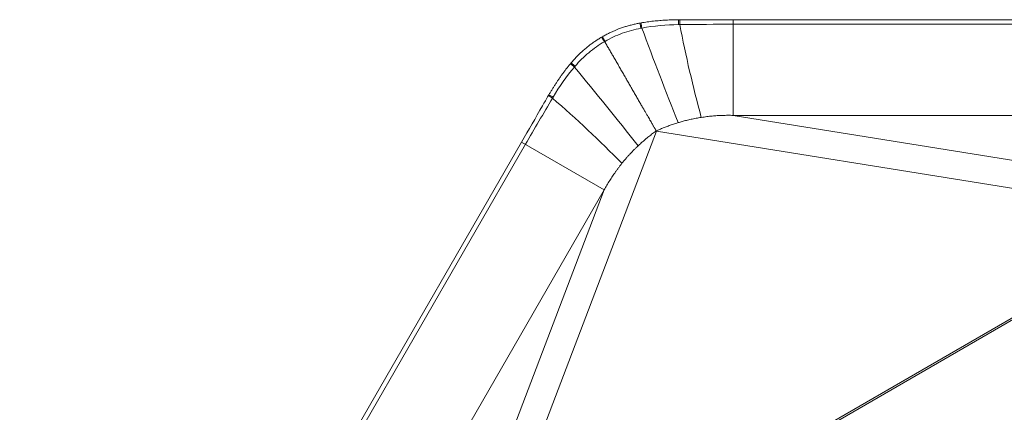
# Model space of a CAD drawing. Units: inches. Extents: x -10.1 to 11.8, y -9.8 to 9.5.
# Drawn here: x -9.7 to -1.1, y 6.1 to 9.5 of the extents above; entities that cross this region are included whole.
import ezdxf

# ---------------------------------------------------------------- set-up
doc = ezdxf.new("R2010")
doc.units = ezdxf.units.IN
doc.header["$MEASUREMENT"] = 0

msp = doc.modelspace()

# ---------------------------------------------------------------- linework, layer by layer
at = {"color": 7, "linetype": 'Continuous', "lineweight": 0}
for p, q in [((-3.9477, 9.4773), (-3.9569, 9.4773)), ((-4.8867, 9.1045), (-4.8925, 9.0974))]:
    msp.add_line(p, q, dxfattribs=at)
at = {"color": 7, "linetype": 'Continuous', "lineweight": 15}
for p, q in [((-3.9477, 9.4773), (-3.4861, 9.4773)), ((-3.4861, 9.4773), (-3.4861, 8.6519)), ((5.19, 9.4773), (-3.4861, 9.4773)), ((-3.4861, 9.4379), (5.19, 9.4379)), ((0.852, 7.9569), (-3.4861, 8.6519)), ((5.19, 8.6519), (-3.4861, 8.6519)), ((-5.8066, 4.1726), (-4.1489, 8.5142)), ((-4.1489, 8.5142), (0.4399, 7.779)), ((-5.3145, 8.4217), (-9.6525, 0.908)), ((-9.6184, 0.8883), (-5.2803, 8.402)), ((-5.3145, 8.4217), (-4.5996, 8.009)), ((-4.5996, 8.009), (-8.9377, 0.4953)), ((-6.1667, 3.9046), (-4.5996, 8.009)), ((0.4399, 7.779), (-5.8066, 4.1726)), ((0.1584, 7.5982), (-5.5415, 4.3073))]:
    msp.add_line(p, q, dxfattribs=at)
at = {"color": 7, "linetype": 'Continuous', "lineweight": 0, "flags": 128}
for points in [[(-4.5993, 9.2873), (-4.6035, 9.2946), (-4.6076, 9.3016), (-4.6114, 9.3081), (-4.6148, 9.3139), (-4.6177, 9.3188), (-4.62, 9.3228), (-4.6216, 9.3256), (-4.6225, 9.3272)], [(-4.6162, 9.3308), (-4.6153, 9.3292), (-4.6137, 9.3264), (-4.6114, 9.3224), (-4.6086, 9.3175), (-4.6052, 9.3116), (-4.6015, 9.3051), (-4.5974, 9.2981), (-4.5933, 9.2907)]]:
    msp.add_lwpolyline(points, dxfattribs=at)
at = {"color": 7, "linetype": 'Continuous', "lineweight": 15}
for centre, radius, start, end in [((-2.8124, 9.6693), 1.4953, 188.50017, 190.21869), ((-2.7762, 9.6684), 1.5218, 188.25677, 189.9424), ((28.3818, 21.5049), 34.8263, 200.32954, 201.76858), ((7.2135, 11.6166), 11.3727, 191.05609, 195.20196), ((-31.6646, -13.1629), 34.8263, 38.23142, 39.67046), ((-5.6621, 7.7533), 1.2147, 59.59645, 61.56226), ((-5.6119, 7.8401), 1.1237, 59.56358, 61.69368), ((-12.5169, 0.2252), 11.3727, 44.79804, 48.94391)]:
    msp.add_arc(centre, radius, start, end, dxfattribs=at)
at = {"color": 7, "linetype": 'Continuous', "lineweight": 0}
for centre, radius, start, end in [((-2.8337, 9.4441), 1.1237, 178.30632, 180.43642), ((-2.7334, 9.4442), 1.2147, 178.43774, 180.40355), ((-5.8348, 7.9024), 1.5218, 50.0576, 51.74323), ((-5.8175, 7.9343), 1.4953, 49.78131, 51.49983)]:
    msp.add_arc(centre, radius, start, end, dxfattribs=at)
at = {"color": 7, "linetype": 'Continuous', "lineweight": 15}
for points, knots in [([(-4.6162, 9.3308), (-4.6111, 9.3337), (-4.6011, 9.3394), (-4.5858, 9.3476), (-4.5703, 9.3556), (-4.5548, 9.3633), (-4.5402, 9.3702), (-4.5217, 9.3786), (-4.5007, 9.3876), (-4.4781, 9.3965), (-4.4537, 9.4056), (-4.4262, 9.415), (-4.3929, 9.4251), (-4.3594, 9.4341), (-4.3255, 9.4419), (-4.3027, 9.4461), (-4.2913, 9.4482)], [0, 0, 0, 0, 0.0501203, 0.1001486, 0.1501, 0.1999896, 0.2498325, 0.2901765, 0.3747773, 0.4478206, 0.4998252, 0.599572, 0.6995658, 0.7997122, 0.8998295, 1, 1, 1, 1]), ([(-4.2822, 9.4498), (-4.2733, 9.4513), (-4.2555, 9.4543), (-4.2286, 9.4582), (-4.2017, 9.4619), (-4.1747, 9.4651), (-4.1476, 9.468), (-4.1205, 9.4704), (-4.0934, 9.4726), (-4.0662, 9.4743), (-4.0389, 9.4756), (-4.0116, 9.4766), (-3.9843, 9.4772), (-3.966, 9.4773), (-3.9569, 9.4773)], [0, 0, 0, 0, 0.083065, 0.166135, 0.249225, 0.332351, 0.415531, 0.49878, 0.582116, 0.665542, 0.74905, 0.832634, 0.916287, 1, 1, 1, 1]), ([(-4.284, 9.404), (-4.3385, 9.3939), (-4.3918, 9.3794), (-4.496, 9.3412), (-4.5458, 9.3179), (-4.5933, 9.2907)], [0, 0, 0, 0, 0.5, 0.5, 1, 1, 1, 1]), ([(-4.8867, 9.1045), (-4.8829, 9.1089), (-4.8754, 9.1178), (-4.8639, 9.1308), (-4.8522, 9.1436), (-4.8403, 9.1562), (-4.8291, 9.1677), (-4.8147, 9.1819), (-4.7981, 9.1976), (-4.78, 9.2139), (-4.7602, 9.2309), (-4.7376, 9.2493), (-4.7099, 9.2703), (-4.6815, 9.2903), (-4.6524, 9.3094), (-4.6325, 9.3212), (-4.6225, 9.3272)], [0, 0, 0, 0, 0.050125, 0.100158, 0.150114, 0.200007, 0.249854, 0.289093, 0.37474, 0.447291, 0.499769, 0.599527, 0.699532, 0.79969, 0.899818, 1, 1, 1, 1]), ([(-4.5993, 9.2873), (-4.6466, 9.2597), (-4.6915, 9.2283), (-4.7768, 9.1571), (-4.816, 9.1182), (-4.852, 9.0761)], [0, 0, 0, 0, 0.5, 0.5, 1, 1, 1, 1]), ([(-4.1506, 8.5171), (-4.1516, 8.5188), (-4.1536, 8.5223), (-4.1571, 8.5283), (-4.161, 8.5352), (-4.1656, 8.5431), (-4.1709, 8.5523), (-4.177, 8.5628), (-4.1839, 8.5747), (-4.1917, 8.5883), (-4.2006, 8.6036), (-4.2105, 8.6208), (-4.2217, 8.6401), (-4.2341, 8.6617), (-4.2479, 8.6855), (-4.2631, 8.7119), (-4.2798, 8.7409), (-4.2981, 8.7725), (-4.3174, 8.8061), (-4.3374, 8.8407), (-4.3576, 8.8757), (-4.3781, 8.9111), (-4.3987, 8.9468), (-4.4194, 8.9827), (-4.4401, 9.0185), (-4.4606, 9.0541), (-4.481, 9.0894), (-4.5011, 9.1242), (-4.5209, 9.1585), (-4.5404, 9.1922), (-4.5594, 9.2252), (-4.578, 9.2573), (-4.5902, 9.2786), (-4.5963, 9.289)], [0, 0, 0, 0, 0.0165082, 0.0345304, 0.0540919, 0.0752185, 0.0979357, 0.1222685, 0.1482407, 0.175874, 0.2051874, 0.2361962, 0.2689113, 0.3033376, 0.3394736, 0.3773096, 0.4168272, 0.4579974, 0.5007803, 0.5417237, 0.5819818, 0.6215093, 0.6602659, 0.6982163, 0.7353301, 0.7715819, 0.8069511, 0.8414214, 0.8749808, 0.9076212, 0.9393381, 0.9701304, 1, 1, 1, 1]), ([(-5.079, 8.8294), (-5.0744, 8.8373), (-5.0653, 8.8531), (-5.0511, 8.8764), (-5.0366, 8.8996), (-5.0218, 8.9225), (-5.0067, 8.9452), (-4.9913, 8.9676), (-4.9756, 8.9899), (-4.9596, 9.0119), (-4.9433, 9.0336), (-4.9267, 9.0552), (-4.9098, 9.0765), (-4.8983, 9.0905), (-4.8925, 9.0974)], [0, 0, 0, 0, 0.083681, 0.167255, 0.250737, 0.334144, 0.417493, 0.500799, 0.58408, 0.667338, 0.750566, 0.833757, 0.916904, 1, 1, 1, 1]), ([(-5.0836, 8.8215), (-5.1003, 8.7926), (-5.117, 8.7637), (-5.1337, 8.7349), (-5.1939, 8.6305), (-5.2542, 8.5261), (-5.3145, 8.4217)], [0, 0, 0, 0, 0.00254, 0.00254, 0.00254, 0.01172468, 0.01172468, 0.01172468, 0.01172468]), ([(-3.7612, 8.6344), (-3.7689, 8.6332), (-3.7841, 8.6307), (-3.8066, 8.6267), (-3.8283, 8.6225), (-3.8493, 8.6181), (-3.8696, 8.6135), (-3.8892, 8.6089), (-3.9082, 8.6041), (-3.9264, 8.5992), (-3.9439, 8.5943), (-3.9554, 8.5909), (-3.961, 8.5893)], [0, 0, 0, 0, 0.114213, 0.225266, 0.333161, 0.437896, 0.539474, 0.637893, 0.733154, 0.825259, 0.914207, 1, 1, 1, 1]), ([(-3.4861, 8.6519), (-3.4938, 8.6521), (-3.5092, 8.6524), (-3.5323, 8.6524), (-3.5553, 8.6522), (-3.5781, 8.6516), (-3.6008, 8.6507), (-3.6309, 8.649), (-3.6687, 8.6461), (-3.7147, 8.6412), (-3.7456, 8.6367), (-3.7612, 8.6344)], [0, 0, 0, 0, 0.0846381, 0.1687346, 0.2522922, 0.3353135, 0.4178013, 0.4997584, 0.662389, 0.8291296, 1, 1, 1, 1]), ([(-4.1506, 8.5171), (-4.1559, 8.5134), (-4.1665, 8.5059), (-4.1825, 8.4943), (-4.1987, 8.4821), (-4.2152, 8.4693), (-4.2343, 8.4539), (-4.2564, 8.4354), (-4.2819, 8.4132), (-4.299, 8.3972), (-4.3079, 8.389)], [0, 0, 0, 0, 0.094659, 0.191986, 0.291985, 0.39466, 0.500012, 0.654066, 0.820727, 1, 1, 1, 1]), ([(-3.961, 8.5893), (-3.9681, 8.5871), (-3.9819, 8.5829), (-4.0021, 8.5764), (-4.0213, 8.5698), (-4.0395, 8.5633), (-4.0624, 8.5548), (-4.0896, 8.5441), (-4.1207, 8.5309), (-4.1408, 8.5216), (-4.1506, 8.5171)], [0, 0, 0, 0, 0.109076, 0.213612, 0.31361, 0.409071, 0.499996, 0.674089, 0.840752, 1, 1, 1, 1]), ([(-4.3079, 8.389), (-4.3133, 8.3839), (-4.3242, 8.3735), (-4.3406, 8.3573), (-4.3575, 8.3401), (-4.3747, 8.3219), (-4.3924, 8.3026), (-4.4104, 8.2823), (-4.4287, 8.2609), (-4.4407, 8.2461), (-4.4469, 8.2385)], [0, 0, 0, 0, 0.107734, 0.220399, 0.337996, 0.460527, 0.587992, 0.720392, 0.857728, 1, 1, 1, 1]), ([(-4.4469, 8.2385), (-4.4519, 8.2323), (-4.4617, 8.2199), (-4.476, 8.2012), (-4.4899, 8.1826), (-4.5033, 8.1639), (-4.5162, 8.1453), (-4.5331, 8.1204), (-4.5535, 8.0885), (-4.5772, 8.0493), (-4.5921, 8.0225), (-4.5996, 8.009)], [0, 0, 0, 0, 0.085953, 0.170872, 0.254759, 0.337617, 0.419448, 0.500255, 0.664692, 0.831267, 1, 1, 1, 1])]:
    msp.add_open_spline(points, degree=3, knots=knots, dxfattribs=at)
at = {"color": 7, "linetype": 'Continuous', "lineweight": 0}
for points in [[(-4.2822, 9.4498), (-4.2853, 9.4493), (-4.2883, 9.4488), (-4.2913, 9.4482)], [(-3.9574, 9.4355), (-3.9543, 9.4356), (-3.9512, 9.4356), (-3.9481, 9.4356)], [(-4.5993, 9.2873), (-4.5983, 9.2878), (-4.5973, 9.2884), (-4.5963, 9.289)], [(-4.5963, 9.289), (-4.5953, 9.2896), (-4.5943, 9.2902), (-4.5933, 9.2907)], [(-4.8578, 9.0692), (-4.8559, 9.0715), (-4.8539, 9.0738), (-4.852, 9.0761)]]:
    msp.add_open_spline(points, degree=3, dxfattribs=at)
at = {"color": 7, "linetype": 'Continuous', "lineweight": 15}
for points in [[(-4.2752, 9.4056), (-4.2781, 9.4051), (-4.281, 9.4045), (-4.284, 9.404)], [(-3.9574, 9.4355), (-4.064, 9.4344), (-4.1704, 9.4244), (-4.2752, 9.4056)], [(-3.4861, 9.4379), (-3.6401, 9.4379), (-3.7941, 9.4372), (-3.9481, 9.4356)], [(-4.8578, 9.0692), (-4.9264, 8.9879), (-4.9883, 8.9007), (-5.0426, 8.809)], [(-5.0473, 8.801), (-5.1257, 8.6684), (-5.2033, 8.5354), (-5.2803, 8.402)], [(-5.079, 8.8294), (-5.0806, 8.8268), (-5.0821, 8.8241), (-5.0836, 8.8215)], [(-5.0426, 8.809), (-5.0442, 8.8063), (-5.0458, 8.8036), (-5.0473, 8.801)], [(-4.1489, 8.5142), (-4.1495, 8.5152), (-4.1501, 8.5161), (-4.1506, 8.5171)]]:
    msp.add_open_spline(points, degree=3, dxfattribs=at)

doc.saveas('drawing.dxf')
